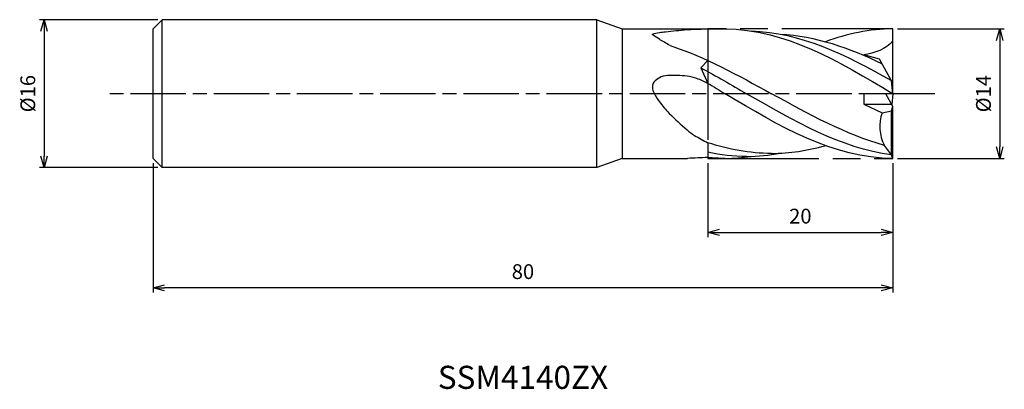
# Model space of a CAD drawing. Extents: x -94 to 12, y -32 to 8.
import ezdxf
from ezdxf.enums import TextEntityAlignment as Align

# ---------------------------------------------------------------- set-up
doc = ezdxf.new("R2010")
doc.units = 0
for name, pattern in [('AM_ISO08W050', [18, 12, -1.5, 3, -1.5]), ('AM_ISO08W050X2', [9, 6, -0.75, 1.5, -0.75]), ('AM_ISO09W050', [22.5, 12, -1.5, 3, -1.5, 3, -1.5])]:
    doc.linetypes.add(name, pattern=pattern)
doc.layers.get('0').update_dxf_attribs({"linetype": 'CONTINUOUS'})
doc.layers.get('DEFPOINTS').update_dxf_attribs({"linetype": 'CONTINUOUS'})
for name, color, linetype in [('AM_0', 7, 'CONTINUOUS'), ('AM_11', 3, 'AM_ISO09W050'), ('AM_5', 3, 'CONTINUOUS'), ('AM_6', 2, 'CONTINUOUS'), ('AM_7', 4, 'AM_ISO08W050')]:
    doc.layers.add(name, color=color, linetype=linetype)
doc.styles.add('ASAMI', font='simplex.shx', dxfattribs={"bigfont": 'EXTFONT.SHX'})
doc.styles.get("Standard").update_dxf_attribs({"font": 'simplex.shx', "bigfont": 'EXTFONT.SHX'})
doc.dimstyles.new('AM_JIS', dxfattribs={"dimscale": 0.5, "dimtxt": 3.2, "dimasz": 2.5, "dimexe": 1, "dimexo": 1, "dimgap": 1.5, "dimtad": 3, "dimdec": 3, "dimtxsty": 'ASAMI', "dimblk": 'OPEN30', "dimcen": 0, "dimclrd": 256, "dimclre": 256, "dimclrt": 2, "dimazin": 3, "dimtp": 0.1, "dimtm": 0.1, "dimtfac": 0.71, "dimtdec": 3, "dimtmove": 0, "dimatfit": 3, "dimtzin": 0})

# ---------------------------------------------------------------- blocks, each defined once
blk = doc.blocks.new('_OPEN30')
at = {"color": 0}
for p, q in [((-1, 0.268), (0, 0)), ((0, 0), (-1, -0.268)), ((0, 0), (-1, 0))]:
    blk.add_line(p, q, dxfattribs=at)
blk = doc.blocks.new('*D5')
at = {"layer": 'AM_5'}
for p, q in [((-80, -7.5), (-80, -21.500001)), ((0, -7.5), (0, -21.500001)), ((-1.25, -21.000001), (-78.75, -21.000001))]:
    blk.add_line(p, q, dxfattribs=at)
at = {"layer": 'DEFPOINTS', "color": 0}
for p in [(-80, -7), (0, -7), (-80, -21.000001)]:
    blk.add_point(p, dxfattribs=at)
at = {"layer": 'AM_5', "xscale": 1.25, "yscale": 1.25, "zscale": 1.25, "rotation": 180}
blk.add_blockref('_OPEN30', (-80, -21.000001), dxfattribs=at)
at = {"layer": 'AM_5', "xscale": 1.25, "yscale": 1.25, "zscale": 1.25}
blk.add_blockref('_OPEN30', (0, -21.000001), dxfattribs=at)
at = {"layer": 'AM_5', "color": 2, "insert": (-40, -19.450001), "char_height": 1.6, "attachment_point": 5, "style": 'ASAMI'}
blk.add_mtext('80', dxfattribs=at)
blk = doc.blocks.new('*D6')
at = {"layer": 'AM_5'}
for p, q in [((-20, -7.5), (-20, -15.500001)), ((0, -7.5), (0, -15.500001)), ((-18.75, -15.000001), (-1.25, -15.000001))]:
    blk.add_line(p, q, dxfattribs=at)
at = {"layer": 'DEFPOINTS', "color": 0}
for p in [(-20, -7), (0, -7), (0, -15.000001)]:
    blk.add_point(p, dxfattribs=at)
at = {"layer": 'AM_5', "xscale": 1.25, "yscale": 1.25, "zscale": 1.25, "rotation": 180}
blk.add_blockref('_OPEN30', (-20, -15.000001), dxfattribs=at)
at = {"layer": 'AM_5', "xscale": 1.25, "yscale": 1.25, "zscale": 1.25}
blk.add_blockref('_OPEN30', (0, -15.000001), dxfattribs=at)
at = {"layer": 'AM_5', "color": 2, "insert": (-10, -13.450001), "char_height": 1.6, "attachment_point": 5, "style": 'ASAMI'}
blk.add_mtext('20', dxfattribs=at)
blk = doc.blocks.new('*D7')
at = {"layer": 'AM_5'}
for p, q in [((0.5, 7), (12.06, 7)), ((11.56, 5.75), (11.56, -5.75)), ((0.5, -7), (12.06, -7))]:
    blk.add_line(p, q, dxfattribs=at)
at = {"layer": 'DEFPOINTS', "color": 0}
for p in [(0, 7), (0, -7), (11.56, -7)]:
    blk.add_point(p, dxfattribs=at)
at = {"layer": 'AM_5', "xscale": 1.25, "yscale": 1.25, "zscale": 1.25}
for p, rotation in [((11.56, 7), 90), ((11.56, -7), 270)]:
    blk.add_blockref('_OPEN30', p, dxfattribs=dict(at, rotation=rotation))
at = {"layer": 'AM_5', "color": 2, "insert": (10.01, 0), "char_height": 1.6, "attachment_point": 5, "rotation": 90, "style": 'ASAMI'}
blk.add_mtext('%%c14', dxfattribs=at)
blk = doc.blocks.new('*D8')
at = {"layer": 'AM_5'}
for p, q in [((-79.5, 8), (-92.29, 8)), ((-91.79, 6.75), (-91.79, -6.75)), ((-79.5, -8), (-92.29, -8))]:
    blk.add_line(p, q, dxfattribs=at)
at = {"layer": 'DEFPOINTS', "color": 0}
for p in [(-79, 8), (-91.79, -8), (-79, -8)]:
    blk.add_point(p, dxfattribs=at)
at = {"layer": 'AM_5', "xscale": 1.25, "yscale": 1.25, "zscale": 1.25}
for p, rotation in [((-91.79, 8), 90), ((-91.79, -8), 270)]:
    blk.add_blockref('_OPEN30', p, dxfattribs=dict(at, rotation=rotation))
at = {"layer": 'AM_5', "color": 2, "insert": (-93.34, 0), "char_height": 1.6, "attachment_point": 5, "rotation": 90, "style": 'ASAMI'}
blk.add_mtext('%%c16', dxfattribs=at)

msp = doc.modelspace()

# ---------------------------------------------------------------- linework, layer by layer
at = {"layer": 'AM_0'}
for p, q in [((-79, 8), (-80, 7)), ((-32, 8), (-79, 8)), ((-79, -8), (-79, 8)), ((-32, -8), (-32, 8)), ((-32, 8), (-29.2525, 7)), ((-80, -7), (-80, 7)), ((-29.2525, 7), (-29.2525, -7)), ((-29.2525, 7), (-18.1333, 7)), ((0, 0), (0, 7)), ((-20, 3.5761), (-20.7534, 2.785)), ((-1.4234, 3.734), (-3.1421, 4.2118)), ((-0.14, 1.4), (-1.4234, 3.734)), ((-20.7534, 2.785), (-20, 1.1128)), ((0, 0), (-0.14, 1.4)), ((0, -1.4), (-0.7698, 0)), ((0, 0), (-3.1421, 0)), ((-3.1421, 0), (-3.1421, -1.12)), ((0, 0), (-0.1185, -1.1846)), ((-3.1421, -1.12), (-1.1473, -2.0631)), ((-3.1421, -1.12), (-0.154, -1.12)), ((-1.1473, -2.0631), (-0.14, -1.8577)), ((-0.14, -1.8577), (0, -1.4)), ((-0.14, -6.6268), (-0.14, -1.8577)), ((0, -7), (0, -1.4)), ((-20, -5.3099), (-20, -6.9035)), ((-0.14, -6.6268), (-0.9133, -5.5967)), ((-80, -7), (-79, -8)), ((-29.2525, -7), (-32, -8)), ((-29.2525, -7), (-22.2054, -7)), ((0, -7), (-0.14, -6.6268)), ((-32, -8), (-79, -8))]:
    msp.add_line(p, q, dxfattribs=at)
for points in [[(-24.0931, 5.2146, -0.01006358), (-24.7085, 5.553, -0.01117162), (-25.25, 5.8822, -0.00568172), (-25.9657, 6.3518, -0.10128004), (-26, 6.3868, -0.50918292), (-25.9781, 6.4508, -0.03519544), (-25.25, 6.6168, -0.01158653), (-24.5994, 6.6993, -0.00321834), (-22.25, 6.9234, -0.01293051), (-21.4676, 6.9713, -0.00690377), (-20, 7)], [(-20, 1.1128, 0.04054186), (-21.1857, 1.635, 0.04782274), (-22.25, 1.8855, 0.04432142), (-24.3684, 1.9665, 0.10392368), (-25.25, 1.721, 0.10175745), (-25.8388, 1.232, 0.17048003), (-26, 0.7837, 0.1172296), (-25.8803, 0.1944, 0.0556068), (-25.25, -0.8742, 0.03411351), (-24.1738, -2.1271, 0.0212902), (-22.25, -3.921, 0.03804839), (-21.4453, -4.5084, 0.02279552), (-20, -5.3099)]]:
    msp.add_lwpolyline(points, format="xyb", dxfattribs=at)
for centre, major_axis, start_param, end_param in [((2.6476, -3.5614), (0, 4.257), 1.21112458, 2.06927854), ((-4.0343, -436.9998), (0, 430.4229), 0.03895749, 0.04434219)]:
    msp.add_ellipse(centre, major_axis=major_axis, ratio=0.95238095, start_param=start_param, end_param=end_param, dxfattribs=at)
for points in [[(-18.1333, 7), (-11.6933, 7), (-5.8467, 3.5), (0, 0)], [(-15.3296, 6.7842), (-10.0004, 6.6455), (-5.0506, 4.2038), (-0.1558, 1.4286)], [(-12.1776, 6.4408), (-8.3642, 6.2521), (-4.7259, 4.9501), (-1.1518, 3.2401)], [(0, 7), (-2.5048, 7), (-4.9199, 6.4705), (-7.2802, 5.6175)], [(0, 5.7046), (-0.7377, 4.7788), (-2.0039, 4.3813), (-3.1421, 4.2118)], [(-24.0931, 5.2146), (-20.3585, 3.9789), (-16.7423, 1.9894), (-13.1262, 0)], [(-20.7534, 2.785), (-19.096, 1.9068), (-17.451, 0.9534), (-15.8061, 0)], [(-20, 1.1128), (-19.3773, 0.7447), (-18.7553, 0.3723), (-18.1333, 0)], [(-0.14, -6.6268), (-5.608, -5.9107), (-10.707, -2.9553), (-15.8061, 0)], [(-0.9133, -5.5967), (-5.0926, -4.4198), (-9.1094, -2.2099), (-13.1262, 0)], [(0, -7), (-6.44, -7), (-12.2867, -3.5), (-18.1333, 0)], [(-13.1262, -6.4644), (-15.478, -6.4644), (-17.7608, -6.0257), (-20, -5.3099)], [(-15.8061, -6.7904), (-17.2295, -6.7904), (-18.6255, -6.6233), (-20, -6.3263)], [(-13.1262, -6.4644), (-11.1478, -6.4644), (-9.2182, -6.1539), (-7.3223, -5.6292)], [(-18.1333, -7), (-18.761, -7), (-19.383, -6.9668), (-20, -6.9035)], [(-18.1333, -7), (-17.1866, -7), (-16.2526, -6.9244), (-15.3296, -6.7842)], [(-15.8061, -6.7904), (-14.5774, -6.7904), (-13.3692, -6.6659), (-12.1776, -6.4408)]]:
    msp.add_open_spline(points, degree=3, dxfattribs=at)
at = {"layer": 'AM_11'}
for p, q in [((-20, 7), (-20, -7)), ((0, 7), (-20, 7)), ((-20, -7), (0, -7))]:
    msp.add_line(p, q, dxfattribs=at)
at = {"layer": 'AM_7', "linetype": 'AM_ISO08W050X2'}
msp.add_line((4.5578, 0), (-84.7935, 0), dxfattribs=at)

# ---------------------------------------------------------------- texts
at = {"layer": 'AM_6'}
msp.add_text('SSM4140ZX', height=2.5, dxfattribs=at).set_placement((-40, -31), align=Align.MIDDLE)

# ---------------------------------------------------------------- dimensions: what is measured, and where the dimension line sits
at = {"layer": 'AM_5'}
for base, p1, p2, picture, middle in [((-91.7935, -8), (-79, 8), (-79, -8), '*D8', (-93.3435, 0)), ((11.5578, -7), (0, 7), (0, -7), '*D7', (10.0078, 0))]:
    dim = msp.add_linear_dim(base=base, p1=p1, p2=p2, angle=270, text='%%c<>', dimstyle='AM_JIS', dxfattribs=at)
    dim.commit()
    dim.dimension.update_dxf_attribs({"geometry": picture, "text_midpoint": middle})
for base, p1, p2, picture, middle in [((-80, -21), (0, -7), (-80, -7), '*D5', (-40, -19.45)), ((0, -15), (-20, -7), (0, -7), '*D6', (-10, -13.45))]:
    dim = msp.add_linear_dim(base=base, p1=p1, p2=p2, dimstyle='AM_JIS', dxfattribs=at)
    dim.commit()
    dim.dimension.update_dxf_attribs({"geometry": picture, "text_midpoint": middle})

doc.saveas('drawing.dxf')
